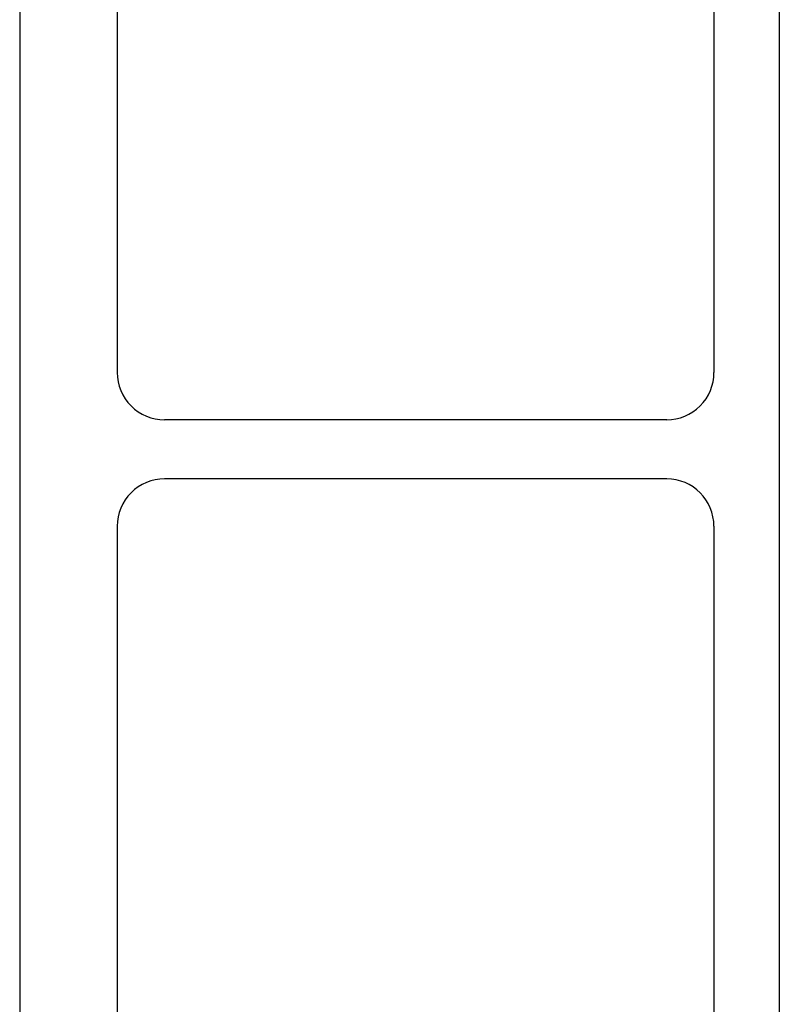
# Model space of a CAD drawing. Extents: x 193 to 362, y 244 to 371.
# Drawn here: x 193 to 206, y 325 to 342 of the extents above; entities that cross this region are included whole.
import ezdxf

# ---------------------------------------------------------------- set-up
doc = ezdxf.new("R2010")
doc.units = 0
doc.header["$LTSCALE"] = 3
doc.header["$MEASUREMENT"] = 0
doc.layers.add('BORDER', color=3, linetype='CONTINUOUS')
doc.layers.add('NonPlot', color=5, linetype='CONTINUOUS', plot=False)

msp = doc.modelspace()

# ---------------------------------------------------------------- linework, layer by layer
at = {"layer": 'BORDER'}
for p, q in [((194.40267, 368.91585), (194.40267, 335.86113)), ((204.61885, 368.91585), (204.61885, 335.86113)), ((205.73789, 368.10633), (205.73789, 248.45599)), ((203.80933, 335.05161), (195.21219, 335.05161)), ((203.80933, 334.03971), (195.21219, 334.03971)), ((194.40267, 333.23019), (194.40267, 268.34664)), ((204.61885, 333.23019), (204.61885, 268.34664))]:
    msp.add_line(p, q, dxfattribs=at)
for centre, major_axis, start_param, end_param in [((195.21219, 335.86113), (0.57242, 0.57242), 2.35619449, 3.92699082), ((203.80933, 335.86113), (-0.57242, 0.57242), 2.35619449, 3.92699082), ((195.21219, 333.23019), (0.57242, 0.57242), 0.78539816, 2.35619449), ((203.80933, 333.23019), (-0.57242, 0.57242), 3.92699082, 5.49778714)]:
    msp.add_ellipse(centre, major_axis=major_axis, ratio=1, start_param=start_param, end_param=end_param, dxfattribs=at)
at = {"layer": 'NonPlot'}
msp.add_line((192.73252, 370.71695), (192.73252, 243.83695), dxfattribs=at)

doc.saveas('drawing.dxf')
